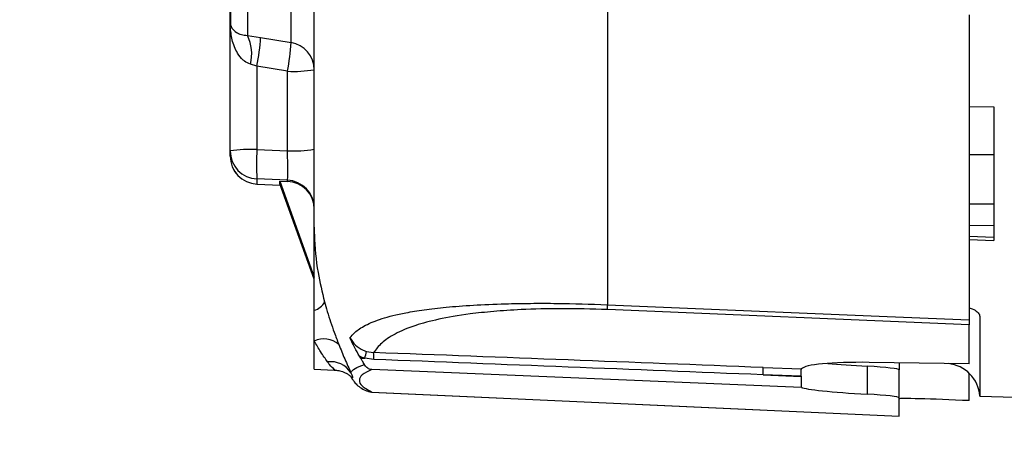
# Model space of a CAD drawing. Units: inches. Extents: x 0 to 16.8, y 0 to 10.8.
# Drawn here: x 11.5 to 11.8, y 8.4 to 8.5 of the extents above; entities that cross this region are included whole.
import ezdxf

# ---------------------------------------------------------------- set-up
doc = ezdxf.new("R2010")
doc.units = ezdxf.units.IN
doc.header["$MEASUREMENT"] = 0
doc.layers.add('DIMENSION', color=5, linetype='Continuous')
doc.styles.add('SLDTEXTSTYLE1', font='TXT', dxfattribs={"width": 0.605})
doc.dimstyles.new('SLDDIMSTYLE0', dxfattribs={"dimtxt": 0.1, "dimasz": 0.1, "dimexe": 0, "dimexo": 0.0625, "dimgap": 0.025, "dimtad": 0, "dimtih": 1, "dimtoh": 1, "dimlfac": 10, "dimrnd": 1e-09, "dimzin": 12, "dimdsep": 46, "dimtxsty": 'SLDTEXTSTYLE1', "dimsah": 1, "dimcen": 0.09, "dimadec": 0, "dimazin": 3, "dimtfac": 1, "dimtofl": 0, "dimtmove": 0, "dimatfit": 3, "dimfxl": 1, "dimfrac": 2, "dimtolj": 1, "dimtzin": 12, "dimarcsym": 0})
doc.dimstyles.new('SLDDIMSTYLE2', dxfattribs={"dimtxt": 0.1, "dimasz": 0.1, "dimexe": 0, "dimexo": 0.0625, "dimgap": 0.025, "dimtad": 0, "dimtih": 1, "dimtoh": 1, "dimlfac": 10, "dimrnd": 1e-09, "dimzin": 4, "dimdsep": 46, "dimtxsty": 'SLDTEXTSTYLE1', "dimsah": 1, "dimcen": 0.09, "dimadec": 0, "dimazin": 1, "dimtfac": 1, "dimtofl": 0, "dimtmove": 0, "dimatfit": 3, "dimfxl": 1, "dimfrac": 2, "dimtolj": 1, "dimtzin": 12, "dimarcsym": 0})

# ---------------------------------------------------------------- blocks, each defined once
blk = doc.blocks.new('_D_17')
at = {"layer": 'DIMENSION'}
for p, q in [((9.552477515, 8.0834688234), (9.552477515, 10.0894885863)), ((9.552477515, 9.9894885863), (10.8652873389, 9.9894885863)), ((13.252477515, 9.9894885863), (11.8569865009, 9.9894885863)), ((11.1510674998, 9.9778913469), (11.1166924981, 9.9778913469)), ((11.1166924981, 9.9778913469), (11.1166924981, 9.8244191215)), ((11.571206363, 9.9778913469), (11.6055813646, 9.9778913469)), ((11.6055813646, 9.9778913469), (11.6055813646, 9.8244191215)), ((11.1166924981, 9.8244191215), (11.1510674998, 9.8244191215)), ((11.6055813646, 9.8244191215), (11.571206363, 9.8244191215))]:
    blk.add_line(p, q, dxfattribs=at)
for centre, start, end in [((11.397178604, 9.9780302478), 153.4349488229, 206.5650511771), ((11.3250952634, 9.9780302478), 333.4349488229, 26.5650511771)]:
    blk.add_arc(centre, 0.3947281064626928, start, end, dxfattribs=at)
for points in [[(9.552477515, 9.9894885863), (9.652477515, 9.9744885863), (9.652477515, 10.0044885863)], [(13.252477515, 9.9894885863), (13.152477515, 10.0044885863), (13.152477515, 9.9744885863)]]:
    blk.add_solid(points, dxfattribs=at)
at = {"layer": 'DIMENSION', "char_height": 0.1, "attachment_point": 1, "style": 'SLDTEXTSTYLE1'}
for s, insert in [('37.00', (11.1892619277, 10.1297147886)), ('939.80', (11.1510674998, 9.9533259001))]:
    blk.add_mtext(s, dxfattribs=dict(at, insert=insert))
blk = doc.blocks.new('_D_24')
at = {"layer": 'DIMENSION'}
for p, q in [((9.552477515, 8.0834688234), (9.552477515, 10.4657614616)), ((15.1157574871, 6.5603642059), (15.1157574871, 10.4657614616)), ((9.552477515, 10.3657614616), (11.9068852491, 10.3657614616)), ((15.1157574871, 10.3657614616), (12.9749732486, 10.3657614616)), ((12.19266541, 10.3541642222), (12.1582904083, 10.3541642222)), ((12.1582904083, 10.3541642222), (12.1582904083, 10.2006919968)), ((12.6891931474, 10.3541642222), (12.723568149, 10.3541642222)), ((12.723568149, 10.3541642222), (12.723568149, 10.2006919968)), ((12.1582904083, 10.2006919968), (12.19266541, 10.2006919968)), ((12.723568149, 10.2006919968), (12.6891931474, 10.2006919968))]:
    blk.add_line(p, q, dxfattribs=at)
for centre, start, end in [((12.4387765142, 10.3543031231), 153.4349488229, 206.5650511771), ((12.4430820111, 10.3543031231), 333.4349488229, 26.5650511771)]:
    blk.add_arc(centre, 0.3947281064626928, start, end, dxfattribs=at)
for points in [[(9.552477515, 10.3657614616), (9.652477515, 10.3507614616), (9.652477515, 10.3807614616)], [(15.1157574871, 10.3657614616), (15.0157574871, 10.3807614616), (15.0157574871, 10.3507614616)]]:
    blk.add_solid(points, dxfattribs=at)
at = {"layer": 'DIMENSION', "char_height": 0.1, "attachment_point": 1, "style": 'SLDTEXTSTYLE1'}
for s, insert in [('55.63', (12.2690542933, 10.505987664)), ('1413.07', (12.19266541, 10.3295987754))]:
    blk.add_mtext(s, dxfattribs=dict(at, insert=insert))

msp = doc.modelspace()

# ---------------------------------------------------------------- linework, layer by layer
at = {"color": 7, "linetype": 'Continuous', "lineweight": 25}
for p, q in [((11.5765619946, 8.5855583609), (11.5765619946, 8.5264250067)), ((11.600477515, 8.4685507851), (11.600477515, 8.5467412811)), ((11.576477515, 8.5261270048), (11.576477515, 8.5376193161)), ((11.6841608187, 8.5330688916), (11.6841608187, 8.4464516912)), ((11.787477515, 8.5292580933), (11.787477515, 8.4420975646)), ((11.576477515, 8.4903609083), (11.576477515, 8.5261270048)), ((11.581435626, 8.5233410016), (11.5851687903, 8.5227855267)), ((11.5851687903, 8.5227855267), (11.5938667005, 8.5213092064)), ((11.58412856, 8.5146184721), (11.5822619778, 8.5151866891)), ((11.5928264701, 8.5131432708), (11.58412856, 8.5146184721)), ((11.58412856, 8.5146184721), (11.58412856, 8.4907791974)), ((11.5928264701, 8.490419834), (11.5928264701, 8.5131432708)), ((11.576477515, 8.4888963738), (11.576477515, 8.4903609083)), ((11.58412856, 8.4907791974), (11.5928264701, 8.490419834)), ((11.794477515, 8.4892790602), (11.794477515, 8.4752504717)), ((11.5841108117, 8.4809047827), (11.5908400335, 8.4805960047)), ((11.5928264701, 8.4820201123), (11.58412856, 8.4823794758)), ((11.58412856, 8.4823794758), (11.58412856, 8.4809149413)), ((11.5906879391, 8.4810196804), (11.5906895936, 8.4817121279)), ((11.600477515, 8.4537497321), (11.5906879391, 8.4810196804)), ((11.5906895936, 8.4817121279), (11.5928264701, 8.481648524)), ((11.5906895936, 8.4817121279), (11.600477515, 8.4542725733)), ((11.5928264701, 8.481648524), (11.5928264701, 8.4820201123)), ((11.794477515, 8.4690161452), (11.794477515, 8.4657321325)), ((11.600477515, 8.4685507851), (11.6004787846, 8.4685585011)), ((11.600477515, 8.4448702556), (11.600477515, 8.4685507851)), ((11.787477515, 8.4651131519), (11.7944779349, 8.4647699596)), ((11.600477515, 8.436012766), (11.600477515, 8.4448702556)), ((11.787477515, 8.4407095709), (11.6841608187, 8.4450491889)), ((11.790477515, 8.4431242149), (11.790477515, 8.4203550769)), ((11.787477515, 8.4295247288), (11.787477515, 8.4407095709)), ((11.600477515, 8.4280328803), (11.600477515, 8.436012766)), ((11.615393367, 8.4331301822), (11.6174442142, 8.4327890801)), ((11.6137466713, 8.4311825425), (11.6134219856, 8.4317131998)), ((11.6137466713, 8.4311825425), (11.6148856422, 8.4311354847)), ((11.6174497393, 8.4308324645), (11.6148856422, 8.4311354847)), ((11.787477515, 8.4295247288), (11.7588789488, 8.4299719029)), ((11.767477515, 8.4298374537), (11.767477515, 8.4278756614)), ((11.600477515, 8.4280328803), (11.6062032089, 8.4277828911)), ((11.7396222851, 8.4228319612), (11.6169040313, 8.4279021972)), ((11.7286290539, 8.4285238292), (11.7395716186, 8.428103923)), ((11.758396434, 8.4208848891), (11.758396434, 8.4288807753)), ((11.767477515, 8.4198797751), (11.767477515, 8.4278756614)), ((11.787477515, 8.4190530915), (11.787477515, 8.4268288016)), ((11.7394793678, 8.4260196878), (11.7286290539, 8.4264360539)), ((11.7286290539, 8.4264360539), (11.7394793678, 8.4259877616)), ((11.7394793678, 8.4260196878), (11.7394793678, 8.4259877616)), ((11.6156773865, 8.4217715209), (11.615733563, 8.4217471741)), ((11.616875766, 8.4215085879), (11.767477515, 8.4145980543)), ((11.6169040313, 8.4215114058), (11.767477515, 8.4146021692)), ((11.767477515, 8.4146021692), (11.767477515, 8.4198797751)), ((11.790477515, 8.4203550769), (11.800477515, 8.4200058692))]:
    msp.add_line(p, q, dxfattribs=at)
at = {"color": 8, "linetype": 'Continuous', "lineweight": 25}
for p, q in [((11.581435626, 8.5822783084), (11.581435626, 8.5233410016)), ((11.5938667005, 8.5213092064), (11.5938667005, 8.5609183134)), ((11.787477515, 8.5030354401), (11.794477515, 8.5030040037)), ((11.794477515, 8.4892790602), (11.787477515, 8.4893058418)), ((11.58412856, 8.4809149413), (11.5841108117, 8.4809047827)), ((11.58412856, 8.4809149413), (11.5908360284, 8.4806071615)), ((11.787477515, 8.4752858767), (11.794477515, 8.4752504717)), ((11.794477515, 8.4690161452), (11.787477515, 8.4690490211)), ((11.787477515, 8.4660767138), (11.794477515, 8.4657321325)), ((11.6111956088, 8.4255347159), (11.6109630203, 8.4258508935))]:
    msp.add_line(p, q, dxfattribs=at)
at = {"color": 7, "linetype": 'Continuous', "lineweight": 25, "flags": 128}
msp.add_lwpolyline([(11.6841608187, 8.4464516912), (11.7001445878, 8.445778117), (11.7640796859, 8.4430836813), (11.787477515, 8.4420975646)], dxfattribs=at)
at = {"color": 7, "linetype": 'Continuous', "lineweight": 25}
for centre, radius, start, end in [((11.5706073155, 8.5181246417), 0.0120192645272421, 345.8514372469, 25.7216747813), ((11.5267228097, 8.5260799642), 0.0585387561039951, 348.7089343974, 356.7738100209), ((11.5353431892, 8.5246150908), 0.0586168085600923, 348.7138725394, 356.7669037937), ((11.5925716365, 8.5135099507), 0.0079060470297741, 0.3740188239, 80.5720758578), ((11.5946786946, 8.5494465662), 0.0363505157293903, 267.0792541099, 279.1793337101), ((11.5822763355, 8.454475902), 0.0363505157298166, 87.0792541099, 99.17933371), ((11.5844714693, 8.4903660736), 0.0079939559634225, 180.0370221136, 267.5414811526), ((11.584477515, 8.4888963738), 0.0080000000000018, 180, 267.372760477), ((11.5844714693, 8.4889015392), 0.0079939559634209, 180.0370221136, 267.5414811526), ((11.6364750335, 8.4865793366), 0.0525146848602753, 175.4128724701, 184.5871275299), ((11.5946786946, 8.5267231294), 0.0363505157298002, 267.0792541099, 279.17933371), ((11.5924835608, 8.4740335145), 0.0079939559634263, 0.0370221136, 87.5414811526), ((11.5995017506, 8.4490856205), 0.0043268253510384, 283.0331691137, 334.8308090167), ((11.7048777113, 8.44575044), 0.0207287576220228, 178.0613214752, 181.9386785248), ((11.6033134623, 8.4302973775), 0.0063803026979619, 49.1388645431, 116.3903781867), ((11.6033189153, 8.4351416136), 0.0122408430607751, 340.8965031812, 350.5421898023), ((11.6035167194, 8.4317714359), 0.0139646235373461, 356.1445634107, 4.1790205434), ((11.6051804705, 8.4233000171), 0.0068679986789861, 32.6527960759, 97.6124867156), ((11.7805014217, 8.4196640181), 0.0100000000000008, 3.9626332455, 84.5604831211), ((11.7135750633, 8.4274799415), 0.0150901403320245, 356.0332933181, 3.9667066828)]:
    msp.add_arc(centre, radius, start, end, dxfattribs=at)
for centre, major_axis, ratio, start_param, end_param in [((11.592477515, 8.4900303797), (-0.0003316233286465575, 0.008020469735082969), 0.0454876804, 3.190191075073677, 4.759084749768318), ((11.592477515, 8.4735956313), (0.004258507654798294, 0.006879919573233196), 0.9843688689, 5.273720019630504, 6.800883115125752), ((11.8506365077, 8.4232305409), (1.702944316379043, -0.06539200750801122), 0.0003575851, 1.642516497076134, 1.708176429739267), ((11.850549269, 8.4212473379), (1.702851218993015, -0.06737492538076317), 0.0002144604, 1.642463815479351, 1.708123748142601), ((11.764477515, 8.4267505987), (0.02499963417426798, -0.001109195866122903), 0.1219304836, 1.802064140333439, 3.060209557087075), ((11.764477515, 8.429884735), (0.02499993480304141, -0.001093012958444106), 0.0522363797, 3.944787199341456, 4.468964658108609), ((11.755477515, 8.4283988746), (0.01199996870546194, -0.0005246462200538815), 0.0522363797, 0.0022838035825774, 1.327372004517598), ((11.764477515, 8.4218888488), (0.02499993480304141, -0.00109301295844233), 0.0522363797, 3.251546334248475, 4.468964658108209), ((11.755477515, 8.4204029884), (0.01199996870546194, -0.0005246462200538815), 0.0522363797, 0.0022838035825774, 1.327372004517598), ((11.787477515, 8.418703191), (0.0199999941715987, -0.0008744184044111591), 0.0174616553, 1.571559766508611, 3.142356093303795)]:
    msp.add_ellipse(centre, major_axis=major_axis, ratio=ratio, start_param=start_param, end_param=end_param, dxfattribs=at)
for points, knots in [([(11.57647751504917, 8.526127004822255), (11.57647754039886, 8.526131018052643), (11.5764778427356, 8.526178882426047), (11.57647975304304, 8.526286308586066), (11.57653212516814, 8.526406869243347), (11.5765619945548, 8.526475628585878)], [0, 0, 0, 0, 0.0378353492133885, 0.4512487714952143, 1, 1, 1, 1]), ([(11.57651052975002, 8.525912738351444), (11.57652224172914, 8.526009175971396), (11.57655814078184, 8.526304772399966), (11.57656044325675, 8.526376607591477), (11.57656199455479, 8.52642500672548)], [0, 0, 0, 0, 0.3262475816061701, 1, 1, 1, 1]), ([(11.5822619778055, 8.51518668909164), (11.581675849066, 8.515422979865482), (11.58092351035163, 8.51572627619789), (11.57966511644211, 8.516769608808971), (11.57816779489725, 8.518708753649223), (11.57691831312778, 8.522006557836736), (11.57664306320348, 8.524643192750231), (11.57651052975002, 8.525912738351444)], [0, 0, 0, 0, 0.1333369588025807, 0.1711476496616368, 0.3656167873052951, 0.6945430658465229, 1, 1, 1, 1]), ([(11.57656199455479, 8.52642500672548), (11.57667376050818, 8.526101500289084), (11.57694084146041, 8.525328434749275), (11.57794719110146, 8.524382200600988), (11.57944718754265, 8.523621710726063), (11.58080800523451, 8.523429603228164), (11.58143562598317, 8.523341001608435)], [0, 0, 0, 0, 0.2563352293604039, 0.6125502004365122, 0.8213048413997824, 1, 1, 1, 1]), ([(11.79447751504918, 8.503004003698546), (11.79447751504918, 8.502170879667519), (11.79447751504918, 8.500504608499075), (11.79447751504918, 8.497221531093015), (11.79447751504918, 8.493823674130109), (11.79447751504918, 8.491102572430327), (11.79447751504918, 8.489738151848972), (11.79447751504918, 8.48927906015762)], [0, 0, 0, 0, 0.2219586077998886, 0.4439233715406454, 0.6657526271990639, 0.887534537512425, 1, 1, 1, 1]), ([(11.79447751504918, 8.475250471735551), (11.79447751504918, 8.474830853459476), (11.79447751504918, 8.47399160440278), (11.79447751504918, 8.472473122535797), (11.79447751504918, 8.470981469101577), (11.79447751504918, 8.469790918187003), (11.79447751504918, 8.469233149151922), (11.79447751504918, 8.469016145185904)], [0, 0, 0, 0, 0.215762264616306, 0.4315309589065146, 0.6471568878002405, 0.8627239055710382, 1, 1, 1, 1]), ([(11.60047878457537, 8.468558501110337), (11.60048920467457, 8.467837949804936), (11.60055153037528, 8.463528118949391), (11.60121087456671, 8.456412782887522), (11.60274597168077, 8.45003606688119), (11.60341776933066, 8.447245453318164)], [0, 0, 0, 0, 0.1014444248083477, 0.6067691625641163, 1, 1, 1, 1]), ([(11.79447751504918, 8.465732132516155), (11.79447751504918, 8.465451864950275), (11.79447751504918, 8.46489152533789), (11.79447751504918, 8.464804656591072), (11.79447751504918, 8.464761237373226)], [0, 0, 0, 0, 0.500174465067311, 1, 1, 1, 1]), ([(11.60341776933066, 8.447245453318164), (11.60366984592733, 8.446350709392643), (11.60448216864173, 8.443467376215937), (11.60593344827745, 8.4391558982965), (11.60705291111712, 8.436250891872291), (11.60748763472293, 8.43512278397724)], [0, 0, 0, 0, 0.2158173794154377, 0.6954765407504709, 0.9999999999999999, 0.9999999999999999, 0.9999999999999999, 0.9999999999999999]), ([(11.61067830422418, 8.437024827877545), (11.61110805156346, 8.437521931741763), (11.61218727474477, 8.438770307158531), (11.61490038812441, 8.44061700547807), (11.61948223498105, 8.442520863529197), (11.62528209066975, 8.443969415154422), (11.6316706843827, 8.445027103235415), (11.63798461542279, 8.445767521963617), (11.64564634992374, 8.446361338695992), (11.65385156489416, 8.446721049875572), (11.66208719312498, 8.446861844582163), (11.67164486804193, 8.446863562725943), (11.67931665105528, 8.446611101729756), (11.68416081865471, 8.44645169115001)], [0, 0, 0, 0, 0.0888214670489326, 0.223057079066929, 0.3573958125162419, 0.4912418160442162, 0.5691599090320182, 0.6470192126275991, 0.7256836132691653, 0.804184330598978, 0.8569615950761134, 0.9096817512434923, 1, 1, 1, 1]), ([(11.68416081865471, 8.445049188912876), (11.67973293316606, 8.445178072528318), (11.67089611152578, 8.445435288195915), (11.66001330685352, 8.445122123442749), (11.65149815027716, 8.444551640867205), (11.64329671041095, 8.443656950375736), (11.63563422952138, 8.442325779623946), (11.62859220758963, 8.440386477721757), (11.62321870817152, 8.438097901685632), (11.61945591337175, 8.435494781020173), (11.61811466624859, 8.433690826596942), (11.61744421422633, 8.432789080102767)], [0, 0, 0, 0, 0.0867965783866532, 0.1732217068749033, 0.2426666930708952, 0.3122496778223594, 0.4302602809948127, 0.5485768667108857, 0.6987714668314315, 0.8494242591535889, 1, 1, 1, 1]), ([(11.78747751504917, 8.445544867638814), (11.78757430707046, 8.445519986359468), (11.7884500124298, 8.445294878242287), (11.78955047340968, 8.444619383377022), (11.79038707007109, 8.443798381898393), (11.79045458703446, 8.443295117803135), (11.79047751504918, 8.443124214877347)], [0, 0, 0, 0, 0.0473224989904496, 0.4281403098178479, 0.8058027681414432, 1, 1, 1, 1]), ([(11.78747751504917, 8.442097564581763), (11.78747751504917, 8.441643050474179), (11.78747751504917, 8.44098325851038), (11.78747751504917, 8.440774515944637), (11.78747751504917, 8.440709570888092)], [0, 0, 0, 0, 0.6888748765134296, 1, 1, 1, 1]), ([(11.60427065019384, 8.430107486030044), (11.60364631675378, 8.431021123304134), (11.60251058098394, 8.432683136687151), (11.60110873999374, 8.43497898494772), (11.60047751504917, 8.436012766026433)], [0, 0, 0, 0, 0.5497171583732106, 1, 1, 1, 1]), ([(11.60748763472293, 8.43512278397724), (11.60806899599574, 8.433694171905271), (11.60938239003395, 8.43046669414573), (11.6103973324408, 8.428244297980195), (11.61096302032669, 8.427005624159888)], [0, 0, 0, 0, 0.4426404078995165, 1, 1, 1, 1]), ([(11.6134219855714, 8.431713199836368), (11.61294966645604, 8.432536639936924), (11.61192803886701, 8.434317743214955), (11.61110953540132, 8.436073664806282), (11.61068306405314, 8.437014329161848), (11.61067830422418, 8.437024827877543)], [0, 0, 0, 0, 0.4595314595312883, 0.9939678531297085, 1, 1, 1, 1]), ([(11.61067830422418, 8.437024827877543), (11.61116554640402, 8.436282395378312), (11.61214020073728, 8.434797271383564), (11.61395110161011, 8.43362857574563), (11.61508813253672, 8.433235659942662), (11.61539336698761, 8.433130182214171)], [0, 0, 0, 0, 0.4223980883243494, 0.844943529488589, 1, 1, 1, 1]), ([(11.61488564219101, 8.431135484682644), (11.61463715742174, 8.43121693105517), (11.61413780651454, 8.431380604346407), (11.61366134994817, 8.431601982760457), (11.6134219855714, 8.431713199836368)], [0, 0, 0, 0, 0.4976155358677003, 1, 1, 1, 1]), ([(11.61478916563386, 8.42939731584082), (11.6145943154272, 8.429746255917356), (11.6142688411808, 8.430329119083865), (11.61389621785001, 8.430938126718686), (11.61374667125668, 8.431182542485438)], [0, 0, 0, 0, 0.5986655129150501, 1, 1, 1, 1]), ([(11.60619667264723, 8.427736197484519), (11.60662250335093, 8.427722980859787), (11.60756872382989, 8.4276936127544), (11.60881437628155, 8.4272861629001), (11.60974845863063, 8.426828154627167), (11.61025927063313, 8.426504243649264), (11.61064367232714, 8.426215089095198), (11.61088279555727, 8.42599489305249), (11.61092208964086, 8.425921315849683), (11.61090607061621, 8.425957211205404), (11.61090477528812, 8.42596011377055)], [0, 0, 0, 0, 0.116113059827891, 0.2580099418202121, 0.3642812234540211, 0.442293468660399, 0.5463982928332743, 0.6979306283602091, 0.9755741094470437, 0.9999999999999999, 0.9999999999999999, 0.9999999999999999, 0.9999999999999999]), ([(11.61096302032669, 8.427005624159888), (11.61122867787023, 8.42743663520045), (11.61176080117911, 8.42829996856569), (11.61377868918458, 8.42903116322122), (11.61478916563386, 8.42939731584082)], [0, 0, 0, 0, 0.4992405690753552, 1, 1, 1, 1]), ([(11.61096302032669, 8.427005624159888), (11.61100311585726, 8.426884464167317), (11.6111816301489, 8.42634503271598), (11.61148411023034, 8.425788376204206), (11.61143949311685, 8.425426016244915), (11.61113718841255, 8.42569558547457), (11.61096302032669, 8.42585089353319)], [0, 0, 0, 0, 0.0874636907133189, 0.3894079606635312, 0.6482170299664728, 1, 1, 1, 1]), ([(11.61690403125148, 8.427902197164949), (11.61587044536498, 8.427421097169336), (11.6137990109828, 8.426456913074723), (11.61316147860743, 8.424887644175591), (11.6137615791076, 8.423254480831114), (11.61585528901297, 8.422093128709424), (11.61690403125148, 8.421511405797062)], [0, 0, 0, 0, 0.2476644356128013, 0.496350263556683, 0.7477211381271026, 1, 1, 1, 1]), ([(11.61690403125148, 8.427902197164949), (11.61689909187057, 8.42790270340165), (11.61677106993177, 8.427915824358536), (11.61629562563803, 8.428006853192814), (11.61551032385871, 8.428370173846492), (11.61502177053911, 8.429066017856496), (11.61478916563386, 8.42939731584082)], [0, 0, 0, 0, 0.0061863600623415, 0.1603419181931025, 0.6002307614578055, 1, 1, 1, 1]), ([(11.73947936776484, 8.426019687754415), (11.7394795880761, 8.426244918109859), (11.73948002871968, 8.42669540033856), (11.73948644116698, 8.427310190685676), (11.73950519956268, 8.427786476613381), (11.73953596995224, 8.428032797948983), (11.73956296124521, 8.428086650135791), (11.73957161857828, 8.428103922977005)], [0, 0, 0, 0, 0.2240766583205108, 0.4481747242317493, 0.6717244712413543, 0.8947071341130779, 1, 1, 1, 1]), ([(11.61115712304222, 8.425495130173212), (11.61147768272868, 8.425014098882158), (11.61230884250306, 8.423766862014215), (11.61376934023156, 8.422567828235918), (11.61536987806514, 8.42189985701331), (11.6156773864576, 8.421771520929921)], [0, 0, 0, 0, 0.3365135449798271, 0.872525566766221, 0.9999999999999999, 0.9999999999999999, 0.9999999999999999, 0.9999999999999999]), ([(11.73947936776484, 8.425987761606976), (11.73947885774466, 8.42564930235001), (11.73947783770496, 8.42497238427007), (11.73947656848379, 8.424047756426292), (11.73949592119011, 8.423330139070352), (11.73954493728976, 8.422926449911566), (11.73960035079211, 8.422858756370045), (11.73962228514085, 8.422831961208502)], [0, 0, 0, 0, 0.2147788664444705, 0.4295574574853999, 0.6443867405121891, 0.8592374616463909, 1, 1, 1, 1]), ([(11.61578106540383, 8.421848793817022), (11.61597849784628, 8.421734092615672), (11.61633057147995, 8.421529550402427), (11.61672470376672, 8.421509484621572), (11.61689909278013, 8.421511352890112), (11.61690403125148, 8.421511405797062)], [0, 0, 0, 0, 0.5536826662209302, 0.9873608702699286, 1, 1, 1, 1])]:
    msp.add_open_spline(points, degree=3, knots=knots, dxfattribs=at)
at = {"color": 8, "linetype": 'Continuous', "lineweight": 25}
msp.add_open_spline([(11.60620619562008, 8.427851299342715), (11.60627443390606, 8.42783297865154), (11.60638053858035, 8.427804491550178), (11.60604169576845, 8.428161261965627), (11.6051829901616, 8.428867180746392), (11.60444716558403, 8.429867517401204), (11.60427065019384, 8.430107486030044)], degree=3, knots=[0, 0, 0, 0, 0.1813582118250023, 0.2819964440377942, 0.8277596567145472, 1, 1, 1, 1], dxfattribs=at)

# ---------------------------------------------------------------- dimensions: what is measured, and where the dimension line sits
at = {"layer": 'DIMENSION'}
for base, p1, dimstyle, picture, middle in [((9.552477515, 10.3657614616), (15.1157574871, 6.4803642059), 'SLDDIMSTYLE0', '_D_24', (12.4409292489, 10.3657614616)), ((9.552477515, 9.9894885863), (13.252477515, 10.1134665899), 'SLDDIMSTYLE2', '_D_17', (11.3611369199, 9.9894885863))]:
    dim = msp.add_linear_dim(base=base, p1=p1, p2=(9.552477515, 8.0034688234), text='(<>)', dimstyle=dimstyle, dxfattribs=at)
    dim.commit()
    dim.dimension.update_dxf_attribs({"geometry": picture, "text_midpoint": middle, "dimtype": 160})

doc.saveas('drawing.dxf')
